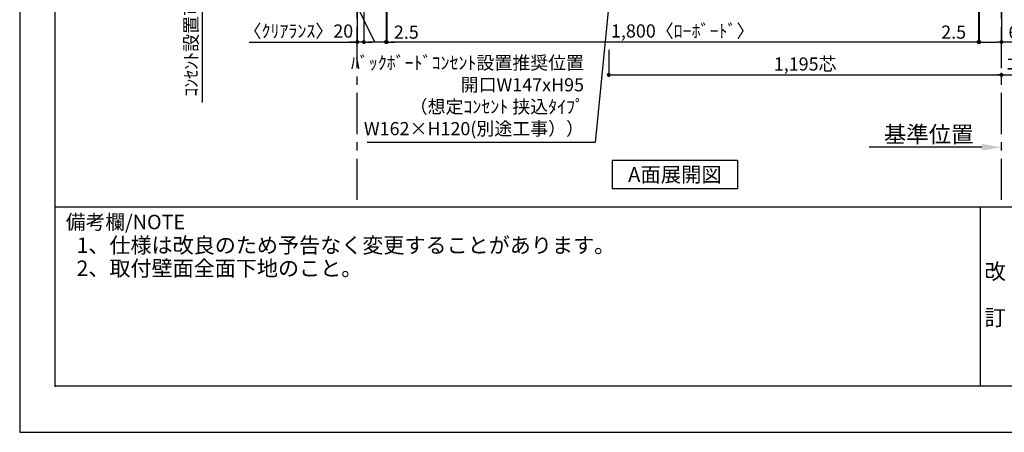
# Model space of a CAD drawing. Extents: x 29448 to 37764, y -8080 to -2200.
# Drawn here: x 29448 to 32444, y -8080 to -6826 of the extents above; entities that cross this region are included whole.
import ezdxf

# ---------------------------------------------------------------- set-up
doc = ezdxf.new("R2010")
doc.units = 0
doc.header["$LTSCALE"] = 50
doc.header["$MEASUREMENT"] = 0
doc.linetypes.add('CENTER', pattern=[2, 1.25, -0.25, 0.25, -0.25])
doc.layers.get('0').update_dxf_attribs({"linetype": 'CONTINUOUS'})
doc.layers.get('DEFPOINTS').update_dxf_attribs({"color": 146, "linetype": 'CONTINUOUS'})
for name, color, linetype in [('111-壁仕上', 3, 'CONTINUOUS'), ('160-文字', 254, 'CONTINUOUS'), ('166-寸法B', 11, 'CONTINUOUS'), ('190-図面外枠', 5, 'CONTINUOUS'), ('191-図面内枠', 4, 'CONTINUOUS')]:
    doc.layers.add(name, color=color, linetype=linetype)
doc.styles.add('KH001', font='msgothic.ttc')
doc.dimstyles.new('KH1xx020', dxfattribs={"dimscale": 20, "dimtxt": 2, "dimasz": 0.6, "dimexe": 0.3, "dimexo": 1.2, "dimgap": 0.5, "dimtad": 3, "dimdec": 1, "dimdsep": 46, "dimlunit": 6, "dimtxsty": 'KH001', "dimblk": 'DOT', "dimcen": 1, "dimdle": 1, "dimclrd": 256, "dimclre": 256, "dimclrt": 256, "dimadec": 0, "dimazin": 0, "dimtfac": 1, "dimtdec": 1, "dimtix": 1, "dimtmove": 2, "dimatfit": 3, "dimldrblk": 'CLOSEDBLANK', "dimfxl": 1, "dimtolj": 1, "dimtzin": 0, "dimlwd": -1, "dimlwe": -1, "dimarcsym": 0})

# ---------------------------------------------------------------- blocks, each defined once
blk = doc.blocks.new('A$C5D946DDC')
at = {"layer": '190-図面外枠'}
for p, q in [((271, 350.7), (271, 14349.3)), ((20519, 350.7), (271, 350.7))]:
    blk.add_line(p, q, dxfattribs=at)
at = {"layer": 'DEFPOINTS'}
blk.add_lwpolyline([(0, 0), (20790, 0), (20790, 14700), (0, 14700)], close=True, dxfattribs=at)
blk = doc.blocks.new('_Dot')
at = {"color": 0, "linetype": 'ByBlock', "lineweight": -2}
blk.add_line((-0.5, 0), (-1, 0), dxfattribs=at)
at = {"color": 0, "linetype": 'ByBlock', "const_width": 0.5}
blk.add_lwpolyline([(-0.25, 0, 1), (0.25, 0, 1)], format="xyb", close=True, dxfattribs=at)
blk = doc.blocks.new('*D36')
at = {"layer": '166-寸法B', "transparency": 16777216}
for p, q in [((31240.2, -6917.8), (31240.2, -6999.8)), ((31252.2, -6993.8), (32423.2, -6993.8)), ((32435.2, -6994.1), (32435.2, -6987.8))]:
    blk.add_line(p, q, dxfattribs=at)
at = {"layer": 'DEFPOINTS', "color": 0, "transparency": 16777216}
for p in [(31240.2, -6893.8), (32435.2, -6993.8), (32435.2, -7018.1)]:
    blk.add_point(p, dxfattribs=at)
at = {"layer": '166-寸法B', "transparency": 16777216, "xscale": 12, "yscale": 12, "zscale": 12, "rotation": 180}
blk.add_blockref('_Dot', (31240.2, -6993.8), dxfattribs=at)
at = {"layer": '166-寸法B', "transparency": 16777216, "xscale": 12, "yscale": 12, "zscale": 12}
blk.add_blockref('_Dot', (32435.2, -6993.8), dxfattribs=at)
at = {"layer": '166-寸法B', "transparency": 16777216, "insert": (31837.7, -6960.7), "char_height": 40, "attachment_point": 5}
blk.add_mtext('\\A1;1,195芯', dxfattribs=at)
blk = doc.blocks.new('_ClosedBlank')
at = {"color": 0, "linetype": 'ByBlock', "lineweight": -2}
for p, q in [((-1, 0.167), (0, 0)), ((-1, 0.167), (-1, -0.167)), ((0, 0), (-1, -0.167))]:
    blk.add_line(p, q, dxfattribs=at)
blk = doc.blocks.new('*D42')
at = {"layer": '166-寸法B', "transparency": 16777216}
for p, q in [((30002.8, -6578.9), (30002.8, -7077.8)), ((30238.7, -6598.9), (29996.8, -6598.9))]:
    blk.add_line(p, q, dxfattribs=at)
at = {"layer": 'DEFPOINTS', "color": 0}
for p in [(30262.7, -6598.9), (29756.8, -7057.8), (30002.8, -7057.8)]:
    blk.add_point(p, dxfattribs=at)
at = {"layer": '166-寸法B', "transparency": 16777216, "insert": (29969.4, -6828.3), "char_height": 40, "attachment_point": 5, "rotation": 90}
blk.add_mtext('\\A1;ｺﾝｾﾝﾄ設置可能位置', dxfattribs=at)
blk = doc.blocks.new('_None')
blk = doc.blocks.new('*D62')
at = {"layer": '166-寸法B', "transparency": 16777216}
for p, q in [((30565.2, -6622.9), (30565.2, -6899.8)), ((32365.2, -6622.9), (32365.2, -6899.8)), ((32353.2, -6893.8), (30577.2, -6893.8))]:
    blk.add_line(p, q, dxfattribs=at)
at = {"layer": 'DEFPOINTS', "color": 0}
for p in [(30565.2, -6598.9), (32365.2, -6598.9), (30565.2, -6893.8)]:
    blk.add_point(p, dxfattribs=at)
at = {"layer": '166-寸法B', "transparency": 16777216, "xscale": 12, "yscale": 12, "zscale": 12, "rotation": 180}
blk.add_blockref('_Dot', (30565.2, -6893.8), dxfattribs=at)
at = {"layer": '166-寸法B', "transparency": 16777216, "xscale": 12, "yscale": 12, "zscale": 12}
blk.add_blockref('_Dot', (32365.2, -6893.8), dxfattribs=at)
at = {"layer": '166-寸法B', "transparency": 16777216, "insert": (31465.2, -6860.2), "char_height": 40, "attachment_point": 5}
blk.add_mtext('\\A1;1,800〈ﾛｰﾎﾞｰﾄﾞ〉', dxfattribs=at)
blk = doc.blocks.new('*D64')
at = {"layer": '166-寸法B', "transparency": 16777216}
for p, q in [((32415.2, -6993.8), (32949.2, -6993.8)), ((32435.2, -6994.1), (32435.2, -6987.8))]:
    blk.add_line(p, q, dxfattribs=at)
at = {"layer": 'DEFPOINTS', "color": 0, "transparency": 16777216}
for p in [(32929.2, -6937.7), (32929.2, -6993.8), (32435.2, -7018.1)]:
    blk.add_point(p, dxfattribs=at)
at = {"layer": '166-寸法B', "transparency": 16777216, "insert": (32682.2, -6960.5), "char_height": 40, "attachment_point": 5}
blk.add_mtext('\\A1;ｺﾝｾﾝﾄ設置可能位置', dxfattribs=at)
blk = doc.blocks.new('*D67')
at = {"layer": '166-寸法B', "transparency": 16777216}
for p, q in [((32375.2, -7213.6), (32032.3, -7213.6)), ((32435.2, -7217), (32435.2, -7219.6))]:
    blk.add_line(p, q, dxfattribs=at)
blk.add_solid([(32375.2, -7203.6), (32375.2, -7223.6), (32435.2, -7213.6)], dxfattribs=at)
at = {"layer": 'DEFPOINTS', "color": 0, "transparency": 16777216}
for p in [(32052.3, -7213.6), (32435.2, -7193), (32052.3, -7224.9)]:
    blk.add_point(p, dxfattribs=at)
at = {"layer": '166-寸法B', "transparency": 16777216, "insert": (32213.7, -7174.3), "char_height": 50, "attachment_point": 5}
blk.add_mtext('\\A1;基準位置', dxfattribs=at)
blk = doc.blocks.new('*D76')
at = {"layer": '166-寸法B', "transparency": 16777216}
for p, q in [((30495.2, -6622.9), (30495.2, -6899.8)), ((30562.7, -6622.9), (30562.7, -6899.8)), ((30470.7, -6777.1), (30352.6, -6777.1)), ((30529, -6893.8), (30470.7, -6777.1)), ((30550.7, -6893.8), (30507.2, -6893.8))]:
    blk.add_line(p, q, dxfattribs=at)
at = {"layer": 'DEFPOINTS', "color": 0}
for p in [(30495.2, -6598.9), (30562.7, -6598.9), (30495.2, -6893.8)]:
    blk.add_point(p, dxfattribs=at)
at = {"layer": '166-寸法B', "transparency": 16777216, "xscale": 12, "yscale": 12, "zscale": 12, "rotation": 180}
blk.add_blockref('_Dot', (30495.2, -6893.8), dxfattribs=at)
at = {"layer": '166-寸法B', "transparency": 16777216, "xscale": 12, "yscale": 12, "zscale": 12}
blk.add_blockref('_Dot', (30562.7, -6893.8), dxfattribs=at)
at = {"layer": '166-寸法B', "transparency": 16777216, "insert": (30411.6, -6747.1), "char_height": 40, "attachment_point": 5}
blk.add_mtext('\\A1;67.5', dxfattribs=at)
blk = doc.blocks.new('*D77')
at = {"layer": '166-寸法B', "transparency": 16777216}
for p, q in [((32367.7, -6622.9), (32367.7, -6899.8)), ((32435.2, -6622.9), (32435.2, -6899.8)), ((32379.7, -6893.8), (32423.2, -6893.8)), ((32568.3, -6893.8), (32435.2, -6893.8))]:
    blk.add_line(p, q, dxfattribs=at)
at = {"layer": 'DEFPOINTS', "color": 0}
for p in [(32367.7, -6598.9), (32435.2, -6598.9), (32435.2, -6893.8)]:
    blk.add_point(p, dxfattribs=at)
at = {"layer": '166-寸法B', "transparency": 16777216, "xscale": 12, "yscale": 12, "zscale": 12, "rotation": 180}
blk.add_blockref('_Dot', (32367.7, -6893.8), dxfattribs=at)
at = {"layer": '166-寸法B', "transparency": 16777216, "xscale": 12, "yscale": 12, "zscale": 12}
blk.add_blockref('_Dot', (32435.2, -6893.8), dxfattribs=at)
at = {"layer": '166-寸法B', "transparency": 16777216, "insert": (32509.3, -6863.8), "char_height": 40, "attachment_point": 5}
blk.add_mtext('\\A1;67.5', dxfattribs=at)
blk = doc.blocks.new('*D78')
at = {"layer": '166-寸法B', "transparency": 16777216}
for p, q in [((30475.2, -6622.9), (30475.2, -6899.8)), ((30495.2, -6622.9), (30495.2, -6899.8)), ((30145.9, -6893.8), (30475.2, -6893.8)), ((30463.2, -6893.8), (30451.2, -6893.8)), ((30495.2, -6893.8), (30475.2, -6893.8)), ((30495.2, -6893.8), (30475.2, -6893.8)), ((30507.2, -6893.8), (30519.2, -6893.8))]:
    blk.add_line(p, q, dxfattribs=at)
at = {"layer": 'DEFPOINTS', "color": 0}
for p in [(30475.2, -6598.9), (30495.2, -6598.9), (30475.2, -6893.8)]:
    blk.add_point(p, dxfattribs=at)
at = {"layer": '166-寸法B', "transparency": 16777216, "xscale": 12, "yscale": 12, "zscale": 12}
blk.add_blockref('_Dot', (30475.2, -6893.8), dxfattribs=at)
at = {"layer": '166-寸法B', "transparency": 16777216, "xscale": 12, "yscale": 12, "zscale": 12, "rotation": 180}
blk.add_blockref('_Dot', (30495.2, -6893.8), dxfattribs=at)
at = {"layer": '166-寸法B', "transparency": 16777216, "insert": (30295.9, -6860.5), "char_height": 40, "attachment_point": 5}
blk.add_mtext('\\A1;〈ｸﾘｱﾗﾝｽ〉20', dxfattribs=at)
blk = doc.blocks.new('*D85')
at = {"layer": '166-寸法B', "transparency": 16777216}
for p, q in [((30562.7, -6622.9), (30562.7, -6899.8)), ((30565.2, -6622.9), (30565.2, -6899.8)), ((30550.7, -6893.8), (30538.7, -6893.8)), ((30562.7, -6893.8), (30565.2, -6893.8)), ((30577.2, -6893.8), (30589.2, -6893.8))]:
    blk.add_line(p, q, dxfattribs=at)
at = {"layer": 'DEFPOINTS', "color": 0}
for p in [(30562.7, -6598.9), (30565.2, -6598.9), (30565.2, -6893.8)]:
    blk.add_point(p, dxfattribs=at)
at = {"layer": '166-寸法B', "transparency": 16777216, "xscale": 12, "yscale": 12, "zscale": 12}
blk.add_blockref('_Dot', (30562.7, -6893.8), dxfattribs=at)
at = {"layer": '166-寸法B', "transparency": 16777216, "xscale": 12, "yscale": 12, "zscale": 12, "rotation": 180}
blk.add_blockref('_Dot', (30565.2, -6893.8), dxfattribs=at)
at = {"layer": '166-寸法B', "transparency": 16777216, "insert": (30624.3, -6863.8), "char_height": 40, "attachment_point": 5}
blk.add_mtext('\\A1;2.5', dxfattribs=at)
blk = doc.blocks.new('*D86')
at = {"layer": '166-寸法B', "transparency": 16777216}
for p, q in [((32365.2, -6622.9), (32365.2, -6899.8)), ((32367.7, -6622.9), (32367.7, -6899.8)), ((32353.2, -6893.8), (32341.2, -6893.8)), ((32365.2, -6893.8), (32367.7, -6893.8)), ((32379.7, -6893.8), (32391.7, -6893.8))]:
    blk.add_line(p, q, dxfattribs=at)
at = {"layer": 'DEFPOINTS', "color": 0}
for p in [(32365.2, -6598.9), (32367.7, -6598.9), (32367.7, -6893.8)]:
    blk.add_point(p, dxfattribs=at)
at = {"layer": '166-寸法B', "transparency": 16777216, "xscale": 12, "yscale": 12, "zscale": 12}
blk.add_blockref('_Dot', (32365.2, -6893.8), dxfattribs=at)
at = {"layer": '166-寸法B', "transparency": 16777216, "xscale": 12, "yscale": 12, "zscale": 12, "rotation": 180}
blk.add_blockref('_Dot', (32367.7, -6893.8), dxfattribs=at)
at = {"layer": '166-寸法B', "transparency": 16777216, "insert": (32289.6, -6863.8), "char_height": 40, "attachment_point": 5}
blk.add_mtext('\\A1;2.5', dxfattribs=at)

msp = doc.modelspace()

# ---------------------------------------------------------------- linework, layer by layer
at = {"layer": '111-壁仕上', "color": 253, "linetype": 'CENTER', "ltscale": 2}
for p, q in [((30475.2, -7373.58), (30475.2, -2556.96)), ((32435.2, -7373.58), (32435.2, -2556.96))]:
    msp.add_line(p, q, dxfattribs=at)
at = {"layer": '160-文字'}
msp.add_lwpolyline([(31251.53, -7253.29), (31631.55, -7253.29), (31631.55, -7340.24), (31251.53, -7340.24)], close=True, dxfattribs=at)
at = {"layer": '191-図面内枠'}
for p, q in [((29556.36, -7395.11), (37655.58, -7395.11)), ((32369.87, -7395.11), (32369.87, -7939.73))]:
    msp.add_line(p, q, dxfattribs=at)
msp.add_point((29556.36, -7939.73), dxfattribs=at)

# ---------------------------------------------------------------- block references
at = {"layer": '190-図面外枠', "xscale": 0.3999999999996362, "yscale": 0.3999999999996362, "zscale": 0.3999999999996362}
msp.add_blockref('A$C5D946DDC', (29447.97, -8080), dxfattribs=at)

# ---------------------------------------------------------------- texts
at = {"layer": '160-文字', "insert": (31165.01, -7189.59), "char_height": 40, "width": 1250.2206, "attachment_point": 9}
msp.add_mtext('ﾊﾞｯｸﾎﾞｰﾄﾞｺﾝｾﾝﾄ設置推奨位置 \\P開口W147xH95 \\P（想定ｺﾝｾﾝﾄ 挟込ﾀｲﾌﾟ\\PW162×H120(別途工事））', dxfattribs=at)
at = {"layer": '160-文字'}
for s, insert, char_height, attachment_point in [('{\\fArial|b0|i0|c0|p32;A}面展開図', (31441.54, -7296.77), 45.3333, 5), ('1、仕様は改良のため予告なく変更することがあります。', (29621.18, -7549.66), 47, 7), ('2、取付壁面全面下地のこと。', (29621.18, -7619.66), 47, 7)]:
    msp.add_mtext(s, dxfattribs=dict(at, insert=insert, char_height=char_height, attachment_point=attachment_point))
at = {"layer": '160-文字', "insert": (32415.91, -7667.42), "char_height": 48, "attachment_point": 5, "line_spacing_factor": 0.876232}
msp.add_mtext('改\\P\\P訂', dxfattribs=at)
at = {"layer": '191-図面内枠', "insert": (29588.34, -7446.56), "char_height": 44, "width": 384.6246, "attachment_point": 4, "line_spacing_factor": 0.782827}
msp.add_mtext('備考欄/NOTE ', dxfattribs=at)

# ---------------------------------------------------------------- dimensions: what is measured, and where the dimension line sits
at = {"layer": '166-寸法B'}
dim = msp.add_linear_dim(base=(30002.79, -7057.79), p1=(30262.71, -6598.87), p2=(29756.82, -7057.79), angle=90, text='ｺﾝｾﾝﾄ設置可能位置', dimstyle='KH1xx020', override={"dimblk1": 'None', "dimblk2": 'None', "dimsah": 1, "dimse2": 1}, dxfattribs=at)
dim.commit()
dim.dimension.update_dxf_attribs({"geometry": '*D42', "text_midpoint": (29969.44, -6828.33)})
dim = msp.add_linear_dim(base=(30475.2, -6893.8), p1=(30495.2, -6598.87), p2=(30475.2, -6598.87), text='〈ｸﾘｱﾗﾝｽ〉<>', dimstyle='KH1xx020', override={"dimtmove": 1}, dxfattribs=at)
dim.commit()
dim.dimension.update_dxf_attribs({"geometry": '*D78', "text_midpoint": (30295.87, -6923.01), "dimtype": 160})
for base, p1, p2, override, picture, middle in [((30495.2, -6893.8), (30562.7, -6598.87), (30495.2, -6598.87), {"dimtmove": 1}, '*D76', (30460.65, -6777.1)), ((30565.2, -6893.8), (30562.7, -6598.87), (30565.2, -6598.87), {"dimfxl": 60, "dimfxlon": 1}, '*D85', (30624.32, -6863.8)), ((32367.7, -6893.8), (32365.2, -6598.87), (32367.7, -6598.87), {"dimfxl": 60, "dimfxlon": 1}, '*D86', (32289.6, -6863.8)), ((32435.2, -6893.8), (32367.7, -6598.87), (32435.2, -6598.87), {"dimtmove": 1}, '*D77', (32509.31, -6890.48))]:
    dim = msp.add_linear_dim(base=base, p1=p1, p2=p2, dimstyle='KH1xx020', override=override, dxfattribs=at)
    dim.commit()
    dim.dimension.update_dxf_attribs({"geometry": picture, "text_midpoint": middle, "dimtype": 160})
dim = msp.add_linear_dim(base=(30565.2, -6893.8), p1=(32365.2, -6598.87), p2=(30565.2, -6598.87), angle=180, text='<>〈ﾛｰﾎﾞｰﾄﾞ〉', dimstyle='KH1xx020', dxfattribs=at)
dim.commit()
dim.dimension.update_dxf_attribs({"geometry": '*D62', "text_midpoint": (31465.2, -6860.25)})
at = {"layer": '166-寸法B', "color": 6}
dim = msp.add_linear_dim(base=(32435.2, -6993.8), p1=(31240.2, -6893.8), p2=(32435.2, -7018.07), text='<>芯', dimstyle='KH1xx020', dxfattribs=at)
dim.commit()
dim.dimension.update_dxf_attribs({"geometry": '*D36', "text_midpoint": (31837.7, -6960.66)})
at = {"layer": '166-寸法B'}
for base, p1, p2, text, override, picture, middle in [((32929.15, -6993.8), (32435.2, -7018.07), (32929.15, -6937.73), 'ｺﾝｾﾝﾄ設置可能位置', {"dimblk1": 'None', "dimblk2": 'None', "dimsah": 1, "dimse2": 1}, '*D64', (32682.18, -6960.45)), ((32052.26, -7213.58), (32435.2, -7193.03), (32052.26, -7224.87), '基準位置', {"dimtxt": 2.5, "dimasz": 3, "dimblk2": 'None', "dimsah": 1, "dimse2": 1}, '*D67', (32213.73, -7174.26))]:
    dim = msp.add_linear_dim(base=base, p1=p1, p2=p2, text=text, dimstyle='KH1xx020', override=override, dxfattribs=at)
    dim.commit()
    dim.dimension.update_dxf_attribs({"geometry": picture, "text_midpoint": middle})

# ---------------------------------------------------------------- leaders
at = {"layer": '160-文字', "annotation_type": 0, "has_hookline": 1, "hookline_direction": 1, "text_width": 672.28}
msp.add_leader([(31279.73, -6376.93), (31199.22, -7199.28), (31187.22, -7199.28)], dimstyle='KH1xx020', override={"dimgap": 0.5, "dimtad": 1}, dxfattribs=at)

doc.saveas('drawing.dxf')
